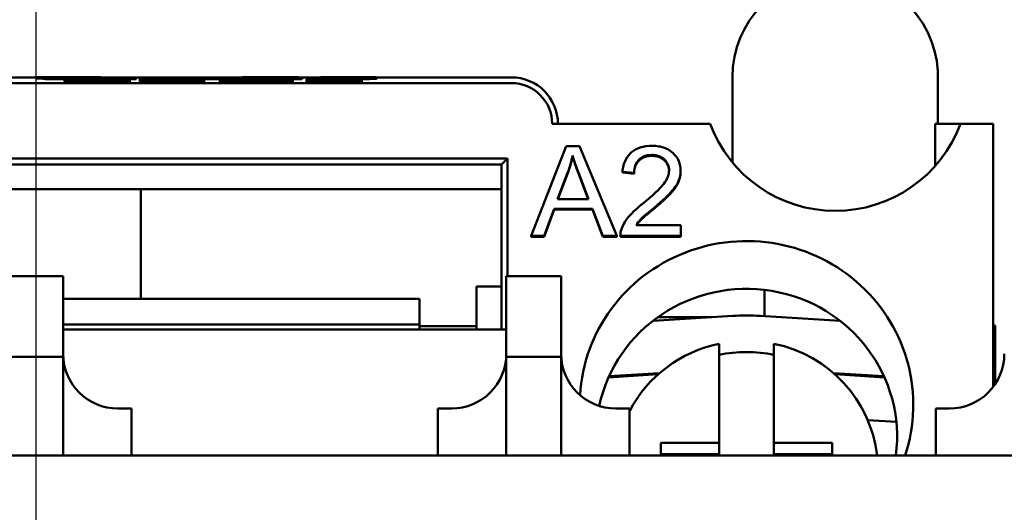
# Model space of a CAD drawing. Units: millimetres. Extents: x 13 to 546, y 6 to 425.
# Drawn here: x 128 to 149, y 233 to 244 of the extents above; entities that cross this region are included whole.
import ezdxf

# ---------------------------------------------------------------- set-up
doc = ezdxf.new("R2010")
doc.units = ezdxf.units.MM
doc.layers.add('Centerline {c3}', color=1, linetype='Continuous', lineweight=25, true_color=0xff0000)
doc.layers.add('Dimension {c3}', color=7, linetype='Continuous', lineweight=25)
doc.layers.add('Visible {c3}', color=7, linetype='Continuous', lineweight=50)
doc.styles.add('Dim Text {c3}', font='tahoma.ttf')
doc.dimstyles.new('mm[in] {c3 - mm[in]}', dxfattribs={"dimtxt": 3.175, "dimasz": 2.5, "dimexe": 3.175, "dimexo": 1.6002, "dimgap": 0.8, "dimtad": 0, "dimtoh": 1, "dimrnd": 1e-08, "dimzin": 4, "dimdsep": 46, "dimtxsty": 'Dim Text {c3}', "dimcen": 0.09, "dimdle": 10, "dimclrd": 176, "dimclre": 176, "dimclrt": 176, "dimadec": 1, "dimazin": 1, "dimtfac": 1, "dimtofl": 0, "dimtmove": 0, "dimatfit": 3, "dimfxl": 1, "dimtolj": 1, "dimtzin": 4, "dimlwd": -1, "dimlwe": -1, "dimarcsym": 0})

# ---------------------------------------------------------------- blocks, each defined once
blk = doc.blocks.new('*D19')
at = {"layer": 'Defpoints', "color": 0, "transparency": 16777216}
for p in [(159.359, 259.087), (96.359, 242.091), (159.359, 242.091)]:
    blk.add_point(p, dxfattribs=at)
at = {"layer": 'Dimension {c3}', "color": 176, "true_color": 0x000080, "transparency": 16777216}
for p, q in [((96.359, 243.691), (96.359, 262.262)), ((159.359, 243.691), (159.359, 262.262)), ((98.859, 259.087), (114.115, 259.087)), ((156.859, 259.087), (141.604, 259.087))]:
    blk.add_line(p, q, dxfattribs=at)
for points in [[(98.859, 259.504), (98.859, 258.671), (96.359, 259.087)], [(156.859, 259.504), (156.859, 258.671), (159.359, 259.087)]]:
    blk.add_solid(points, dxfattribs=at)
at = {"layer": 'Dimension {c3}', "color": 176, "true_color": 0x000080, "transparency": 16777216, "insert": (127.859, 261.164), "char_height": 3.175, "attachment_point": 2, "style": 'Dim Text {c3}'}
blk.add_mtext('\\A1;63.00 [2.480]', dxfattribs=at)

msp = doc.modelspace()

# ---------------------------------------------------------------- linework, layer by layer
at = {"layer": 'Centerline {c3}', "linetype": 'Continuous'}
msp.add_line((127.859, 374.569), (127.859, 39.701), dxfattribs=at)
at = {"layer": 'Visible {c3}'}
for p, q in [((127.876, 242.912), (125.842, 242.912)), ((127.876, 242.888), (127.876, 242.913)), ((128.081, 242.903), (128.067, 242.903)), ((128.067, 242.903), (128.067, 242.9)), ((128.067, 242.875), (128.067, 242.9)), ((128.115, 242.903), (128.115, 242.908)), ((129.848, 242.888), (128.641, 242.888)), ((128.641, 242.888), (128.641, 242.878)), ((128.85, 242.91), (128.85, 242.917)), ((128.925, 242.881), (128.925, 242.886)), ((128.925, 242.886), (129.848, 242.886)), ((132.383, 242.912), (129.301, 242.912)), ((129.303, 242.888), (129.303, 242.911)), ((130.06, 242.904), (129.707, 242.904)), ((129.707, 242.904), (129.707, 242.9)), ((129.707, 242.888), (129.707, 242.9)), ((129.707, 242.9), (130.06, 242.9)), ((129.848, 242.886), (129.848, 242.888)), ((129.848, 242.876), (129.848, 242.886)), ((130.06, 242.9), (130.06, 242.904)), ((130.06, 242.875), (130.06, 242.9)), ((130.624, 242.904), (130.624, 242.9)), ((130.977, 242.904), (130.624, 242.904)), ((130.624, 242.9), (130.977, 242.9)), ((130.624, 242.888), (130.624, 242.9)), ((130.977, 242.9), (130.977, 242.904)), ((130.977, 242.888), (130.977, 242.9)), ((131.54, 242.904), (131.54, 242.9)), ((131.893, 242.904), (131.54, 242.904)), ((131.54, 242.9), (131.893, 242.9)), ((131.54, 242.88), (131.54, 242.9)), ((132.184, 242.888), (131.891, 242.888)), ((131.891, 242.888), (131.891, 242.869)), ((131.893, 242.9), (131.893, 242.904)), ((131.893, 242.888), (131.893, 242.9)), ((132.184, 242.88), (132.184, 242.888)), ((132.337, 242.903), (132.337, 242.9)), ((132.337, 242.9), (133.694, 242.9)), ((132.337, 242.88), (132.337, 242.9)), ((132.383, 242.919), (132.383, 242.916)), ((132.383, 242.916), (132.399, 242.916)), ((132.383, 242.903), (132.383, 242.916)), ((132.399, 242.904), (132.399, 242.916)), ((132.613, 242.905), (132.613, 242.917)), ((133.694, 242.903), (132.613, 242.903)), ((133.194, 242.903), (133.194, 242.908)), ((133.489, 242.888), (133.196, 242.888)), ((133.196, 242.888), (133.196, 242.88)), ((133.489, 242.903), (133.489, 242.911)), ((133.489, 242.869), (133.489, 242.888)), ((133.603, 242.903), (133.603, 242.915)), ((134.102, 242.912), (133.603, 242.912)), ((133.694, 242.9), (133.694, 242.903)), ((133.694, 242.875), (133.694, 242.9)), ((134.981, 242.883), (133.82, 242.883)), ((133.82, 242.883), (133.82, 242.881)), ((134.032, 242.904), (134.011, 242.904)), ((134.011, 242.904), (134.011, 242.901)), ((134.011, 242.883), (134.011, 242.901)), ((135.309, 242.92), (134.102, 242.92)), ((134.102, 242.92), (134.102, 242.91)), ((134.102, 242.903), (134.102, 242.91)), ((134.385, 242.912), (134.385, 242.917)), ((134.385, 242.917), (135.309, 242.917)), ((134.897, 242.903), (134.897, 242.909)), ((134.981, 242.881), (134.981, 242.883)), ((135.309, 242.917), (135.309, 242.92)), ((135.309, 242.908), (135.309, 242.917)), ((138.273, 242.912), (135.309, 242.912)), ((135.321, 242.881), (135.321, 242.906)), ((143.111, 241.048), (143.109, 242.914)), ((147.605, 243.049), (147.606, 241.896)), ((117.445, 242.786), (138.273, 242.786)), ((128.491, 242.82), (128.491, 242.846)), ((128.572, 242.872), (128.55, 242.872)), ((128.55, 242.872), (128.55, 242.869)), ((128.55, 242.85), (128.55, 242.869)), ((128.641, 242.872), (128.641, 242.878)), ((128.734, 242.813), (128.734, 242.838)), ((128.794, 242.844), (128.794, 242.846)), ((129.436, 242.872), (129.436, 242.878)), ((129.468, 242.84), (129.468, 242.847)), ((129.714, 242.854), (129.727, 242.854)), ((129.714, 242.848), (129.714, 242.854)), ((129.727, 242.854), (129.727, 242.856)), ((129.727, 242.848), (129.727, 242.854)), ((130.06, 242.875), (129.861, 242.875)), ((129.861, 242.849), (129.861, 242.875)), ((129.918, 242.818), (129.918, 242.843)), ((130.141, 242.853), (130.141, 242.878)), ((130.141, 242.821), (130.141, 242.847)), ((131.547, 242.853), (131.547, 242.878)), ((131.891, 242.875), (131.547, 242.875)), ((131.547, 242.821), (131.547, 242.847)), ((131.891, 242.869), (132.184, 242.869)), ((131.891, 242.856), (131.891, 242.869)), ((132.184, 242.856), (131.891, 242.856)), ((131.891, 242.856), (131.891, 242.837)), ((131.891, 242.812), (131.891, 242.837)), ((131.891, 242.837), (132.184, 242.837)), ((132.184, 242.812), (131.891, 242.812)), ((133.196, 242.88), (132.184, 242.88)), ((132.184, 242.869), (132.184, 242.878)), ((132.184, 242.878), (133.196, 242.878)), ((132.184, 242.856), (132.184, 242.869)), ((132.184, 242.849), (132.184, 242.856)), ((133.196, 242.853), (132.184, 242.853)), ((133.196, 242.849), (132.184, 242.849)), ((132.184, 242.837), (132.184, 242.846)), ((132.184, 242.846), (133.196, 242.846)), ((132.184, 242.812), (132.184, 242.837)), ((133.196, 242.821), (132.184, 242.821)), ((133.196, 242.878), (133.196, 242.869)), ((133.196, 242.869), (133.489, 242.869)), ((133.196, 242.856), (133.196, 242.869)), ((133.489, 242.856), (133.196, 242.856)), ((133.196, 242.856), (133.196, 242.849)), ((133.196, 242.846), (133.196, 242.837)), ((133.196, 242.812), (133.196, 242.837)), ((133.196, 242.837), (133.489, 242.837)), ((133.489, 242.812), (133.196, 242.812)), ((133.694, 242.875), (133.489, 242.875)), ((133.489, 242.856), (133.489, 242.869)), ((133.489, 242.837), (133.489, 242.856)), ((133.489, 242.812), (133.489, 242.837)), ((134.647, 242.881), (133.785, 242.871)), ((133.785, 242.871), (133.785, 242.869)), ((133.785, 242.869), (134.997, 242.869)), ((133.785, 242.843), (133.785, 242.869)), ((134.647, 242.85), (133.785, 242.839)), ((133.82, 242.843), (133.785, 242.843)), ((133.785, 242.839), (133.785, 242.837)), ((133.785, 242.812), (133.785, 242.837)), ((133.785, 242.837), (134.997, 242.837)), ((134.997, 242.812), (133.785, 242.812)), ((133.82, 242.881), (134.647, 242.881)), ((133.82, 242.871), (133.82, 242.881)), ((134.981, 242.852), (133.82, 242.852)), ((133.82, 242.852), (133.82, 242.85)), ((133.82, 242.839), (133.82, 242.85)), ((133.82, 242.85), (134.647, 242.85)), ((134.114, 242.871), (134.981, 242.881)), ((134.997, 242.871), (134.114, 242.871)), ((134.114, 242.839), (134.981, 242.85)), ((134.997, 242.839), (134.114, 242.839)), ((134.981, 242.871), (134.981, 242.881)), ((134.981, 242.85), (134.981, 242.852)), ((134.981, 242.839), (134.981, 242.85)), ((134.997, 242.843), (134.981, 242.843)), ((134.997, 242.869), (134.997, 242.871)), ((134.997, 242.843), (134.997, 242.869)), ((134.997, 242.837), (134.997, 242.839)), ((134.997, 242.812), (134.997, 242.837)), ((139.162, 241.896), (142.621, 241.896)), ((147.544, 241.896), (148.098, 241.896)), ((147.544, 241.896), (147.544, 240.973)), ((148.098, 241.896), (148.814, 241.896)), ((148.814, 241.896), (148.814, 236.139)), ((139.473, 241.406), (138.705, 239.445)), ((139.76, 241.406), (139.473, 241.406)), ((140.577, 239.445), (139.76, 241.406)), ((139.61, 241.18), (139.61, 241.2)), ((138.183, 241.136), (117.536, 241.136)), ((138.054, 241.007), (117.665, 241.007)), ((138.183, 241.136), (138.054, 241.007)), ((138.054, 241.007), (138.054, 237.396)), ((138.187, 238.566), (138.183, 241.136)), ((139.281, 240.249), (139.502, 240.825)), ((139.502, 240.805), (139.289, 240.249)), ((139.751, 240.793), (139.961, 240.249)), ((139.954, 240.249), (139.751, 240.774)), ((140.702, 240.828), (140.702, 240.847)), ((140.702, 240.847), (140.955, 240.822)), ((140.955, 240.802), (140.702, 240.828)), ((140.955, 240.802), (140.955, 240.822)), ((141.975, 240.85), (141.975, 240.87)), ((125.559, 240.466), (130.159, 240.466)), ((130.159, 240.366), (130.159, 240.466)), ((138.054, 240.466), (130.159, 240.466)), ((130.159, 240.366), (130.159, 238.066)), ((139.961, 240.249), (139.281, 240.249)), ((138.985, 239.445), (139.205, 240.038)), ((139.205, 240.019), (138.985, 239.425)), ((139.205, 240.038), (140.043, 240.038)), ((139.205, 240.019), (139.205, 240.038)), ((140.043, 240.019), (139.205, 240.019)), ((140.043, 240.038), (140.275, 239.445)), ((140.043, 240.019), (140.043, 240.038)), ((140.275, 239.425), (140.043, 240.019)), ((141.978, 239.677), (140.998, 239.677)), ((141.978, 239.445), (141.978, 239.677)), ((138.705, 239.445), (138.985, 239.445)), ((138.705, 239.425), (138.705, 239.445)), ((138.985, 239.425), (138.985, 239.445)), ((140.275, 239.445), (140.577, 239.445)), ((140.275, 239.425), (140.275, 239.445)), ((140.577, 239.425), (140.577, 239.445)), ((140.656, 239.44), (140.656, 239.46)), ((140.656, 239.445), (141.978, 239.445)), ((140.656, 239.425), (140.656, 239.445)), ((141.978, 239.425), (141.978, 239.445)), ((138.985, 239.425), (138.705, 239.425)), ((140.577, 239.425), (140.275, 239.425)), ((141.978, 239.425), (140.656, 239.425)), ((127.259, 238.566), (128.459, 238.566)), ((128.459, 236.798), (128.459, 238.566)), ((138.159, 236.798), (138.159, 238.566)), ((138.159, 238.566), (139.359, 238.566)), ((139.359, 236.798), (139.359, 238.566)), ((137.509, 238.34), (138.054, 238.34)), ((137.509, 238.34), (137.509, 237.396)), ((143.809, 237.689), (143.809, 238.263)), ((128.459, 238.066), (136.259, 238.066)), ((136.259, 238.066), (136.259, 237.509)), ((128.459, 237.509), (136.259, 237.509)), ((136.259, 237.509), (136.259, 237.396)), ((143.116, 237.694), (141.37, 237.586)), ((141.476, 237.666), (142.655, 237.666)), ((145.464, 237.586), (143.718, 237.694)), ((128.459, 237.396), (138.159, 237.396)), ((136.259, 237.466), (137.509, 237.466)), ((148.814, 237.483), (148.859, 237.483)), ((148.859, 237.483), (148.859, 236.203)), ((142.817, 234.918), (142.817, 237.086)), ((144.017, 237.086), (144.017, 234.918)), ((128.459, 236.798), (127.259, 236.798)), ((128.459, 236.798), (128.459, 234.641)), ((138.159, 234.641), (138.159, 236.798)), ((139.359, 236.798), (138.159, 236.798)), ((139.359, 236.798), (139.359, 234.641)), ((140.398, 236.35), (141.484, 236.417)), ((140.41, 236.375), (141.515, 236.443)), ((145.319, 236.443), (146.424, 236.375)), ((146.436, 236.35), (145.349, 236.417)), ((129.659, 235.666), (129.959, 235.666)), ((129.959, 235.666), (129.959, 234.641)), ((136.959, 235.666), (136.659, 235.666)), ((136.659, 235.666), (136.659, 234.641)), ((140.559, 235.666), (140.859, 235.666)), ((140.859, 235.666), (140.859, 234.641)), ((147.859, 235.666), (147.559, 235.666)), ((147.559, 235.666), (147.559, 234.641)), ((146.695, 235.378), (146.07, 235.416)), ((141.542, 234.918), (142.817, 234.918)), ((141.542, 234.641), (141.542, 234.918)), ((142.817, 234.918), (142.817, 234.673)), ((144.017, 234.918), (145.292, 234.918)), ((144.017, 234.918), (144.017, 234.673)), ((145.292, 234.918), (145.292, 234.641)), ((150.109, 234.641), (105.609, 234.641)), ((142.817, 234.673), (141.542, 234.673)), ((145.292, 234.673), (144.017, 234.673))]:
    msp.add_line(p, q, dxfattribs=at)
for centre, radius, start, end in [((146.859, 243.566), 3.5, 8.2132, 90), ((145.359, 242.916), 2.25, 3.3793, 180.0464), ((138.273, 241.896), 1.016, 0, 90), ((145.36, 242.912), 2.921, 200.3544, 339.6456), ((129.659, 236.866), 1.2, 180, 270), ((136.959, 236.866), 1.2, 270, 0), ((140.559, 236.866), 1.2, 180, 270), ((147.859, 236.866), 1.2, 270, 0)]:
    msp.add_arc(centre, radius, start, end, dxfattribs=at)
for centre, major_axis, ratio, start_param, end_param in [((138.273, 241.898), (0, 0.889), 0.999998, 4.710644, 6.283185), ((143.417, 235.752), (-3.65, 0), 0.980581, 2.825968, 6.225161), ((143.417, 235.055), (-3.295, 0), 0.980581, 3.013231, 6.074737), ((143.417, 237.507), (-1, 0), 0.196116, 4.406956, 5.017822), ((143.417, 234.329), (2.875, 0), 0.980581, 1.781037, 2.667189), ((143.417, 234.329), (2.875, 0), 0.980581, 0.110756, 1.360555), ((143.417, 234.084), (2.875, 0), 0.980581, 1.360555, 1.781037)]:
    msp.add_ellipse(centre, major_axis=major_axis, ratio=ratio, start_param=start_param, end_param=end_param, dxfattribs=at)
for points, degree, knots in [([(128.083, 242.918), (128.016, 242.917), (127.967, 242.917), (127.91, 242.916), (127.876, 242.915), (127.876, 242.913)], 3, [-0.1227684, -0.1227684, -0.1227684, -0.1227684, -0.04604, -0.04604, 0, 0, 0, 0]), ([(127.876, 242.913), (127.876, 242.913), (127.883, 242.912), (127.909, 242.911), (127.928, 242.91), (128.004, 242.909), (128.054, 242.909), (128.115, 242.908)], 3, [-0.08021001, -0.08021001, -0.08021001, -0.08021001, -0.04595562, -0.04595562, -0.02328497, -0.02328497, 0, 0, 0, 0]), ([(128.067, 242.883), (127.984, 242.884), (127.876, 242.886), (127.876, 242.888)], 2, [0.215839, 0.215839, 0.215839, 1, 2, 2, 2]), ([(128.067, 242.9), (128.107, 242.9), (128.149, 242.9), (128.203, 242.9), (128.255, 242.9), (128.317, 242.9)], 3, [-0.08079839, -0.08079839, -0.08079839, -0.08079839, -0.01849579, -0.01849579, 0, 0, 0, 0]), ([(128.356, 242.902), (128.277, 242.902), (128.21, 242.902), (128.132, 242.902), (128.103, 242.903), (128.081, 242.903)], 3, [-0.02090673, -0.02090673, -0.02090673, -0.02090673, -0.00741232, -0.00741232, 0, 0, 0, 0]), ([(128.575, 242.92), (128.523, 242.92), (128.472, 242.92), (128.361, 242.92), (128.309, 242.919), (128.2, 242.919), (128.137, 242.919), (128.083, 242.918)], 3, [-0.04672756, -0.04672756, -0.04672756, -0.04672756, -0.03625152, -0.03625152, -0.02362982, -0.02362982, 0, 0, 0, 0]), ([(128.115, 242.908), (128.176, 242.908), (128.244, 242.908), (128.347, 242.907), (128.421, 242.907), (128.54, 242.907)], 3, [-0.1239159, -0.1239159, -0.1239159, -0.1239159, -0.0355644, -0.0355644, 0, 0, 0, 0]), ([(128.176, 242.913), (128.176, 242.914), (128.179, 242.914), (128.196, 242.915), (128.208, 242.915), (128.251, 242.916), (128.282, 242.917), (128.342, 242.917), (128.379, 242.917), (128.469, 242.918), (128.521, 242.918), (128.573, 242.918)], 3, [-0.05825102, -0.05825102, -0.05825102, -0.05825102, -0.04896728, -0.04896728, -0.04095815, -0.04095815, -0.02926346, -0.02926346, -0.01576629, -0.01576629, 0, 0, 0, 0]), ([(128.326, 242.91), (128.3, 242.91), (128.277, 242.91), (128.233, 242.911), (128.22, 242.911), (128.185, 242.912), (128.176, 242.913), (128.176, 242.913)], 3, [-0.03766888, -0.03766888, -0.03766888, -0.03766888, -0.03175931, -0.03175931, -0.02434939, -0.02434939, 0, 0, 0, 0]), ([(128.317, 242.9), (128.408, 242.9), (128.5, 242.9), (128.667, 242.9), (128.738, 242.901), (128.907, 242.902), (128.991, 242.902), (129.06, 242.903)], 3, [-0.0865347, -0.0865347, -0.0865347, -0.0865347, -0.05924945, -0.05924945, -0.03499619, -0.03499619, 0, 0, 0, 0]), ([(128.606, 242.909), (128.534, 242.909), (128.472, 242.909), (128.392, 242.91), (128.357, 242.91), (128.326, 242.91)], 3, [-0.02502898, -0.02502898, -0.02502898, -0.02502898, -0.01216727, -0.01216727, 0, 0, 0, 0]), ([(128.998, 242.909), (128.989, 242.907), (128.964, 242.906), (128.865, 242.904), (128.816, 242.904), (128.731, 242.903), (128.673, 242.903), (128.528, 242.902), (128.442, 242.902), (128.356, 242.902)], 3, [-0.08135186, -0.08135186, -0.08135186, -0.08135186, -0.06185355, -0.06185355, -0.047062, -0.047062, -0.02581182, -0.02581182, 0, 0, 0, 0]), ([(128.54, 242.907), (128.619, 242.907), (128.698, 242.907), (128.826, 242.908), (128.9, 242.908), (128.998, 242.909)], 3, [-0.08549757, -0.08549757, -0.08549757, -0.08549757, -0.03537605, -0.03537605, 0, 0, 0, 0]), ([(128.573, 242.918), (128.602, 242.918), (128.631, 242.918), (128.68, 242.918), (128.708, 242.918), (128.78, 242.917), (128.818, 242.917), (128.85, 242.917)], 3, [-0.03644711, -0.03644711, -0.03644711, -0.03644711, -0.02387103, -0.02387103, -0.01440171, -0.01440171, 0, 0, 0, 0]), ([(129.064, 242.918), (129.034, 242.918), (129.001, 242.919), (128.929, 242.919), (128.89, 242.919), (128.795, 242.92), (128.706, 242.92), (128.575, 242.92)], 3, [-0.09760544, -0.09760544, -0.09760544, -0.09760544, -0.0684516, -0.0684516, -0.03922497, -0.03922497, 0, 0, 0, 0]), ([(129, 242.91), (128.929, 242.91), (128.857, 242.91), (128.743, 242.909), (128.674, 242.909), (128.606, 242.909)], 3, [-0.03584551, -0.03584551, -0.03584551, -0.03584551, -0.02059632, -0.02059632, 0, 0, 0, 0]), ([(128.85, 242.917), (128.876, 242.916), (128.897, 242.916), (128.943, 242.915), (128.958, 242.915), (128.995, 242.914), (129.005, 242.913), (129.005, 242.912)], 3, [-0.04977871, -0.04977871, -0.04977871, -0.04977871, -0.04526878, -0.04526878, -0.03813327, -0.03813327, 0, 0, 0, 0]), ([(129.005, 242.912), (129.005, 242.911), (129.004, 242.911), (129.002, 242.911), (129.001, 242.911), (129, 242.91)], 3, [-0.01099312, -0.01099312, -0.01099312, -0.01099312, -0.00533365, -0.00533365, 0, 0, 0, 0]), ([(129.06, 242.903), (129.148, 242.904), (129.205, 242.905), (129.269, 242.908), (129.303, 242.909), (129.303, 242.911)], 3, [-0.1638478, -0.1638478, -0.1638478, -0.1638478, -0.0707908, -0.0707908, 0, 0, 0, 0]), ([(129.303, 242.911), (129.303, 242.912), (129.296, 242.913), (129.268, 242.915), (129.248, 242.915), (129.168, 242.917), (129.123, 242.918), (129.064, 242.918)], 3, [-0.1302823, -0.1302823, -0.1302823, -0.1302823, -0.0604277, -0.0604277, -0.0259402, -0.0259402, 0, 0, 0, 0]), ([(130.845, 242.888), (130.788, 242.888), (130.731, 242.888), (130.625, 242.888), (130.576, 242.888), (130.465, 242.887), (130.41, 242.887), (130.31, 242.886), (130.264, 242.885), (130.161, 242.883), (130.141, 242.88), (130.141, 242.878)], 3, [-0.1986813, -0.1986813, -0.1986813, -0.1986813, -0.1715788, -0.1715788, -0.1468219, -0.1468219, -0.1119608, -0.1119608, -0.0719784, -0.0719784, 0, 0, 0, 0]), ([(130.44, 242.878), (130.44, 242.88), (130.452, 242.881), (130.466, 242.883), (130.483, 242.883), (130.517, 242.884)], 3, [-0.04203862, -0.04203862, -0.04203862, -0.04203862, -0.02743257, -0.02743257, 0, 0, 0, 0]), ([(130.517, 242.884), (130.528, 242.884), (130.542, 242.885), (130.573, 242.885), (130.59, 242.885), (130.643, 242.886), (130.676, 242.886), (130.748, 242.886), (130.797, 242.886), (130.845, 242.886)], 3, [-0.03419002, -0.03419002, -0.03419002, -0.03419002, -0.02842866, -0.02842866, -0.02324239, -0.02324239, -0.01444488, -0.01444488, 0, 0, 0, 0]), ([(131.547, 242.878), (131.547, 242.88), (131.538, 242.881), (131.494, 242.883), (131.462, 242.884), (131.371, 242.886), (131.326, 242.886), (131.231, 242.887), (131.172, 242.888), (131.023, 242.888), (130.934, 242.888), (130.845, 242.888)], 3, [-0.1205701, -0.1205701, -0.1205701, -0.1205701, -0.0904476, -0.0904476, -0.0669602, -0.0669602, -0.0482267, -0.0482267, -0.0267314, -0.0267314, 0, 0, 0, 0]), ([(130.845, 242.886), (130.872, 242.886), (130.899, 242.886), (130.949, 242.886), (130.973, 242.886), (131.016, 242.886), (131.05, 242.886), (131.121, 242.885), (131.148, 242.885), (131.167, 242.884)], 3, [-0.06637323, -0.06637323, -0.06637323, -0.06637323, -0.04796344, -0.04796344, -0.03136304, -0.03136304, -0.01589601, -0.01589601, 0, 0, 0, 0]), ([(131.167, 242.884), (131.21, 242.883), (131.224, 242.882), (131.243, 242.881), (131.248, 242.879), (131.248, 242.878)], 3, [-0.05482218, -0.05482218, -0.05482218, -0.05482218, -0.03824375, -0.03824375, 0, 0, 0, 0]), ([(132.868, 242.908), (132.786, 242.907), (132.701, 242.906), (132.56, 242.905), (132.467, 242.904), (132.337, 242.903)], 3, [-0.1417946, -0.1417946, -0.1417946, -0.1417946, -0.0536391, -0.0536391, 0, 0, 0, 0]), ([(132.947, 242.92), (132.842, 242.92), (132.738, 242.92), (132.594, 242.919), (132.473, 242.919), (132.383, 242.919)], 3, [-0.09988592, -0.09988592, -0.09988592, -0.09988592, -0.0298584, -0.0298584, 0, 0, 0, 0]), ([(132.399, 242.916), (132.428, 242.916), (132.463, 242.916), (132.508, 242.917), (132.552, 242.917), (132.613, 242.917)], 3, [-0.05797803, -0.05797803, -0.05797803, -0.05797803, -0.01992742, -0.01992742, 0, 0, 0, 0]), ([(132.613, 242.917), (132.663, 242.917), (132.714, 242.917), (132.792, 242.918), (132.851, 242.918), (132.925, 242.918)], 3, [-0.06821288, -0.06821288, -0.06821288, -0.06821288, -0.02242022, -0.02242022, 0, 0, 0, 0]), ([(132.613, 242.903), (132.697, 242.903), (132.803, 242.904), (132.961, 242.905), (133.057, 242.906), (133.194, 242.908)], 3, [-0.1267125, -0.1267125, -0.1267125, -0.1267125, -0.0609162, -0.0609162, 0, 0, 0, 0]), ([(133.303, 242.915), (133.303, 242.914), (133.296, 242.913), (133.264, 242.912), (133.241, 242.912), (133.137, 242.91), (132.998, 242.909), (132.868, 242.908)], 3, [-0.1032043, -0.1032043, -0.1032043, -0.1032043, -0.0809146, -0.0809146, -0.0578362, -0.0578362, 0, 0, 0, 0]), ([(132.925, 242.918), (132.996, 242.918), (133.045, 242.918), (133.122, 242.917), (133.16, 242.917), (133.194, 242.917)], 3, [-0.02411035, -0.02411035, -0.02411035, -0.02411035, -0.01353397, -0.01353397, 0, 0, 0, 0]), ([(133.603, 242.915), (133.603, 242.915), (133.599, 242.915), (133.582, 242.916), (133.57, 242.917), (133.525, 242.918), (133.486, 242.918), (133.395, 242.919), (133.336, 242.919), (133.154, 242.92), (133.049, 242.92), (132.947, 242.92)], 3, [-0.138576, -0.138576, -0.138576, -0.138576, -0.1151978, -0.1151978, -0.0936528, -0.0936528, -0.0586391, -0.0586391, -0.0308342, -0.0308342, 0, 0, 0, 0]), ([(133.194, 242.917), (133.212, 242.917), (133.227, 242.917), (133.254, 242.916), (133.266, 242.916), (133.286, 242.916), (133.303, 242.915), (133.303, 242.915)], 3, [-0.06445114, -0.06445114, -0.06445114, -0.06445114, -0.04517243, -0.04517243, -0.02496298, -0.02496298, 0, 0, 0, 0]), ([(133.194, 242.908), (133.251, 242.908), (133.305, 242.909), (133.38, 242.909), (133.437, 242.91), (133.489, 242.911)], 3, [-0.1068054, -0.1068054, -0.1068054, -0.1068054, -0.0321453, -0.0321453, 0, 0, 0, 0]), ([(133.489, 242.911), (133.525, 242.911), (133.553, 242.912), (133.583, 242.913), (133.603, 242.914), (133.603, 242.915)], 3, [-0.1041569, -0.1041569, -0.1041569, -0.1041569, -0.0364124, -0.0364124, 0, 0, 0, 0]), ([(134.011, 242.901), (134.094, 242.901), (134.186, 242.9), (134.334, 242.9), (134.443, 242.9), (134.587, 242.9)], 3, [-0.1111142, -0.1111142, -0.1111142, -0.1111142, -0.0430594, -0.0430594, 0, 0, 0, 0]), ([(134.27, 242.903), (134.222, 242.903), (134.175, 242.903), (134.112, 242.903), (134.066, 242.904), (134.032, 242.904)], 3, [-0.04437782, -0.04437782, -0.04437782, -0.04437782, -0.0124197, -0.0124197, 0, 0, 0, 0]), ([(134.102, 242.91), (134.162, 242.91), (134.236, 242.91), (134.327, 242.91), (134.417, 242.91), (134.537, 242.91)], 3, [-0.1032315, -0.1032315, -0.1032315, -0.1032315, -0.0359958, -0.0359958, 0, 0, 0, 0]), ([(134.592, 242.902), (134.538, 242.902), (134.482, 242.902), (134.375, 242.902), (134.322, 242.903), (134.27, 242.903)], 3, [-0.03294062, -0.03294062, -0.03294062, -0.03294062, -0.01664098, -0.01664098, 0, 0, 0, 0]), ([(134.585, 242.912), (134.554, 242.912), (134.522, 242.912), (134.476, 242.912), (134.438, 242.912), (134.385, 242.912)], 3, [-0.04831859, -0.04831859, -0.04831859, -0.04831859, -0.01578212, -0.01578212, 0, 0, 0, 0]), ([(134.537, 242.91), (134.627, 242.91), (134.718, 242.91), (134.829, 242.91), (134.865, 242.909), (134.897, 242.909)], 3, [-0.03553986, -0.03553986, -0.03553986, -0.03553986, -0.01275941, -0.01275941, 0, 0, 0, 0]), ([(135.095, 242.911), (135.061, 242.911), (135.024, 242.911), (134.949, 242.912), (134.911, 242.912), (134.833, 242.912), (134.747, 242.912), (134.585, 242.912)], 3, [-0.1514623, -0.1514623, -0.1514623, -0.1514623, -0.0985037, -0.0985037, -0.0484906, -0.0484906, 0, 0, 0, 0]), ([(134.587, 242.9), (134.649, 242.9), (134.711, 242.9), (134.811, 242.9), (134.868, 242.9), (135.007, 242.901), (135.072, 242.901), (135.127, 242.902)], 3, [-0.07960196, -0.07960196, -0.07960196, -0.07960196, -0.04621125, -0.04621125, -0.02421687, -0.02421687, 0, 0, 0, 0]), ([(134.91, 242.903), (134.89, 242.903), (134.868, 242.903), (134.819, 242.903), (134.793, 242.903), (134.736, 242.902), (134.676, 242.902), (134.592, 242.902)], 3, [-0.07295124, -0.07295124, -0.07295124, -0.07295124, -0.04886132, -0.04886132, -0.02509478, -0.02509478, 0, 0, 0, 0]), ([(134.897, 242.909), (134.918, 242.909), (134.936, 242.909), (134.973, 242.908), (134.985, 242.908), (135.014, 242.908), (135.022, 242.907), (135.022, 242.906)], 3, [-0.02991338, -0.02991338, -0.02991338, -0.02991338, -0.02575382, -0.02575382, -0.0201627, -0.0201627, 0, 0, 0, 0]), ([(135.022, 242.906), (135.022, 242.906), (135.004, 242.905), (134.974, 242.904), (134.947, 242.904), (134.91, 242.903)], 3, [-0.02883008, -0.02883008, -0.02883008, -0.02883008, -0.017372, -0.017372, 0, 0, 0, 0]), ([(135.321, 242.906), (135.321, 242.907), (135.316, 242.908), (135.29, 242.909), (135.272, 242.909), (135.202, 242.91), (135.154, 242.911), (135.095, 242.911)], 3, [-0.06932283, -0.06932283, -0.06932283, -0.06932283, -0.04184038, -0.04184038, -0.02205386, -0.02205386, 0, 0, 0, 0]), ([(135.127, 242.902), (135.191, 242.902), (135.238, 242.903), (135.293, 242.904), (135.321, 242.905), (135.321, 242.906)], 3, [-0.1031056, -0.1031056, -0.1031056, -0.1031056, -0.0413792, -0.0413792, 0, 0, 0, 0]), ([(128.732, 242.854), (128.645, 242.853), (128.587, 242.851), (128.521, 242.849), (128.491, 242.848), (128.491, 242.846)], 3, [-0.1623566, -0.1623566, -0.1623566, -0.1623566, -0.0715561, -0.0715561, 0, 0, 0, 0]), ([(128.491, 242.846), (128.491, 242.845), (128.499, 242.844), (128.541, 242.841), (128.572, 242.841), (128.633, 242.84), (128.677, 242.839), (128.734, 242.838)], 3, [-0.06240559, -0.06240559, -0.06240559, -0.06240559, -0.04450644, -0.04450644, -0.02482959, -0.02482959, 0, 0, 0, 0]), ([(128.55, 242.869), (128.633, 242.869), (128.726, 242.869), (128.873, 242.868), (128.983, 242.868), (129.126, 242.868)], 3, [-0.1111142, -0.1111142, -0.1111142, -0.1111142, -0.0430594, -0.0430594, 0, 0, 0, 0]), ([(128.809, 242.871), (128.761, 242.871), (128.714, 242.871), (128.651, 242.872), (128.605, 242.872), (128.572, 242.872)], 3, [-0.04437782, -0.04437782, -0.04437782, -0.04437782, -0.0124197, -0.0124197, 0, 0, 0, 0]), ([(128.641, 242.878), (128.701, 242.878), (128.775, 242.878), (128.867, 242.878), (128.956, 242.878), (129.076, 242.878)], 3, [-0.1032315, -0.1032315, -0.1032315, -0.1032315, -0.0359958, -0.0359958, 0, 0, 0, 0]), ([(129.477, 242.857), (129.385, 242.857), (129.292, 242.857), (129.102, 242.856), (129.027, 242.856), (128.875, 242.855), (128.796, 242.854), (128.732, 242.854)], 3, [-0.07179697, -0.07179697, -0.07179697, -0.07179697, -0.0535322, -0.0535322, -0.033148, -0.033148, 0, 0, 0, 0]), ([(128.734, 242.838), (128.764, 242.838), (128.797, 242.838), (128.87, 242.837), (128.908, 242.837), (129.007, 242.837), (129.094, 242.837), (129.219, 242.837)], 3, [-0.08966956, -0.08966956, -0.08966956, -0.08966956, -0.06329075, -0.06329075, -0.0373253, -0.0373253, 0, 0, 0, 0]), ([(128.789, 242.845), (128.789, 242.845), (128.79, 242.846), (128.792, 242.846), (128.793, 242.846), (128.794, 242.846)], 3, [-0.008647262, -0.008647262, -0.008647262, -0.008647262, -0.00624365, -0.00624365, 0, 0, 0, 0]), ([(128.946, 242.84), (128.921, 242.84), (128.901, 242.84), (128.859, 242.841), (128.842, 242.842), (128.8, 242.843), (128.789, 242.844), (128.789, 242.845)], 3, [-0.05527967, -0.05527967, -0.05527967, -0.05527967, -0.04854769, -0.04854769, -0.03868427, -0.03868427, 0, 0, 0, 0]), ([(128.794, 242.848), (128.806, 242.849), (128.831, 242.85), (128.922, 242.852), (128.97, 242.853), (129.069, 242.853), (129.127, 242.854), (129.271, 242.854), (129.354, 242.854), (129.438, 242.854)], 3, [-0.09299857, -0.09299857, -0.09299857, -0.09299857, -0.066864, -0.066864, -0.04667926, -0.04667926, -0.02517078, -0.02517078, 0, 0, 0, 0]), ([(129.253, 242.849), (129.17, 242.849), (129.088, 242.849), (128.972, 242.849), (128.894, 242.849), (128.794, 242.848)], 3, [-0.1107741, -0.1107741, -0.1107741, -0.1107741, -0.0362941, -0.0362941, 0, 0, 0, 0]), ([(128.794, 242.846), (128.877, 242.847), (128.944, 242.847), (129.051, 242.847), (129.118, 242.847), (129.187, 242.847)], 3, [-0.03388624, -0.03388624, -0.03388624, -0.03388624, -0.02054423, -0.02054423, 0, 0, 0, 0]), ([(129.131, 242.871), (129.077, 242.871), (129.021, 242.871), (128.914, 242.871), (128.861, 242.871), (128.809, 242.871)], 3, [-0.03294062, -0.03294062, -0.03294062, -0.03294062, -0.01664098, -0.01664098, 0, 0, 0, 0]), ([(129.124, 242.881), (129.093, 242.881), (129.061, 242.881), (129.015, 242.881), (128.977, 242.881), (128.925, 242.881)], 3, [-0.04831859, -0.04831859, -0.04831859, -0.04831859, -0.01578212, -0.01578212, 0, 0, 0, 0]), ([(129.221, 242.839), (129.192, 242.839), (129.165, 242.839), (129.117, 242.839), (129.088, 242.839), (129.016, 242.839), (128.978, 242.84), (128.946, 242.84)], 3, [-0.03726032, -0.03726032, -0.03726032, -0.03726032, -0.02411478, -0.02411478, -0.01448601, -0.01448601, 0, 0, 0, 0]), ([(129.076, 242.878), (129.166, 242.878), (129.257, 242.878), (129.368, 242.878), (129.404, 242.878), (129.436, 242.878)], 3, [-0.03553986, -0.03553986, -0.03553986, -0.03553986, -0.01275941, -0.01275941, 0, 0, 0, 0]), ([(129.634, 242.879), (129.6, 242.88), (129.564, 242.88), (129.488, 242.88), (129.45, 242.88), (129.372, 242.88), (129.286, 242.881), (129.124, 242.881)], 3, [-0.1514623, -0.1514623, -0.1514623, -0.1514623, -0.0985037, -0.0985037, -0.0484906, -0.0484906, 0, 0, 0, 0]), ([(129.126, 242.868), (129.188, 242.868), (129.25, 242.868), (129.351, 242.869), (129.408, 242.869), (129.546, 242.869), (129.611, 242.87), (129.666, 242.87)], 3, [-0.07960196, -0.07960196, -0.07960196, -0.07960196, -0.04621125, -0.04621125, -0.02421687, -0.02421687, 0, 0, 0, 0]), ([(129.449, 242.872), (129.429, 242.872), (129.407, 242.871), (129.358, 242.871), (129.332, 242.871), (129.275, 242.871), (129.215, 242.871), (129.131, 242.871)], 3, [-0.07295124, -0.07295124, -0.07295124, -0.07295124, -0.04886132, -0.04886132, -0.02509478, -0.02509478, 0, 0, 0, 0]), ([(129.187, 242.847), (129.258, 242.847), (129.32, 242.847), (129.398, 242.847), (129.435, 242.847), (129.468, 242.847)], 3, [-0.0244532, -0.0244532, -0.0244532, -0.0244532, -0.0126737, -0.0126737, 0, 0, 0, 0]), ([(129.219, 242.837), (129.266, 242.837), (129.314, 242.837), (129.405, 242.837), (129.448, 242.837), (129.554, 242.837), (129.633, 242.838), (129.711, 242.839)], 3, [-0.07845831, -0.07845831, -0.07845831, -0.07845831, -0.05557714, -0.05557714, -0.03380501, -0.03380501, 0, 0, 0, 0]), ([(129.618, 242.843), (129.618, 242.842), (129.606, 242.842), (129.554, 242.84), (129.528, 242.84), (129.454, 242.839), (129.416, 242.839), (129.325, 242.839), (129.273, 242.839), (129.221, 242.839)], 3, [-0.08072748, -0.08072748, -0.08072748, -0.08072748, -0.0469716, -0.0469716, -0.02957255, -0.02957255, -0.01583272, -0.01583272, 0, 0, 0, 0]), ([(129.679, 242.848), (129.619, 242.849), (129.55, 242.849), (129.436, 242.849), (129.366, 242.849), (129.253, 242.849)], 3, [-0.09389078, -0.09389078, -0.09389078, -0.09389078, -0.03407324, -0.03407324, 0, 0, 0, 0]), ([(129.436, 242.878), (129.457, 242.877), (129.475, 242.877), (129.512, 242.877), (129.524, 242.877), (129.553, 242.876), (129.561, 242.875), (129.561, 242.875)], 3, [-0.02991338, -0.02991338, -0.02991338, -0.02991338, -0.02575382, -0.02575382, -0.0201627, -0.0201627, 0, 0, 0, 0]), ([(129.438, 242.854), (129.521, 242.854), (129.576, 242.854), (129.64, 242.854), (129.683, 242.854), (129.714, 242.854)], 3, [-0.01677946, -0.01677946, -0.01677946, -0.01677946, -0.0107699, -0.0107699, 0, 0, 0, 0]), ([(129.561, 242.875), (129.561, 242.874), (129.543, 242.873), (129.513, 242.873), (129.486, 242.872), (129.449, 242.872)], 3, [-0.02883008, -0.02883008, -0.02883008, -0.02883008, -0.017372, -0.017372, 0, 0, 0, 0]), ([(129.468, 242.847), (129.494, 242.846), (129.517, 242.846), (129.559, 242.846), (129.573, 242.845), (129.609, 242.845), (129.618, 242.844), (129.618, 242.843)], 3, [-0.03938298, -0.03938298, -0.03938298, -0.03938298, -0.03242036, -0.03242036, -0.02413486, -0.02413486, 0, 0, 0, 0]), ([(129.727, 242.856), (129.691, 242.856), (129.652, 242.857), (129.591, 242.857), (129.545, 242.857), (129.477, 242.857)], 3, [-0.05333591, -0.05333591, -0.05333591, -0.05333591, -0.02042101, -0.02042101, 0, 0, 0, 0]), ([(129.861, 242.875), (129.861, 242.875), (129.855, 242.876), (129.829, 242.877), (129.811, 242.878), (129.741, 242.879), (129.693, 242.879), (129.634, 242.879)], 3, [-0.06932283, -0.06932283, -0.06932283, -0.06932283, -0.04184038, -0.04184038, -0.02205386, -0.02205386, 0, 0, 0, 0]), ([(129.666, 242.87), (129.73, 242.871), (129.777, 242.871), (129.832, 242.873), (129.861, 242.874), (129.861, 242.875)], 3, [-0.1031056, -0.1031056, -0.1031056, -0.1031056, -0.0413792, -0.0413792, 0, 0, 0, 0]), ([(129.918, 242.843), (129.918, 242.844), (129.911, 242.845), (129.873, 242.846), (129.843, 242.847), (129.786, 242.847), (129.738, 242.848), (129.679, 242.848)], 3, [-0.04206037, -0.04206037, -0.04206037, -0.04206037, -0.03326557, -0.03326557, -0.02215857, -0.02215857, 0, 0, 0, 0]), ([(129.711, 242.839), (129.743, 242.839), (129.771, 242.839), (129.822, 242.84), (129.844, 242.84), (129.883, 242.841), (129.918, 242.842), (129.918, 242.843)], 3, [-0.1188658, -0.1188658, -0.1188658, -0.1188658, -0.0835735, -0.0835735, -0.045884, -0.045884, 0, 0, 0, 0]), ([(130.141, 242.878), (130.141, 242.877), (130.149, 242.876), (130.194, 242.873), (130.225, 242.872), (130.313, 242.871), (130.357, 242.87), (130.455, 242.869), (130.514, 242.869), (130.665, 242.868), (130.755, 242.868), (130.845, 242.868)], 3, [-0.1285982, -0.1285982, -0.1285982, -0.1285982, -0.0947303, -0.0947303, -0.0684873, -0.0684873, -0.0485755, -0.0485755, -0.027037, -0.027037, 0, 0, 0, 0]), ([(130.845, 242.857), (130.788, 242.857), (130.731, 242.857), (130.625, 242.856), (130.576, 242.856), (130.465, 242.856), (130.41, 242.855), (130.31, 242.854), (130.264, 242.854), (130.161, 242.851), (130.141, 242.849), (130.141, 242.847)], 3, [-0.1986813, -0.1986813, -0.1986813, -0.1986813, -0.1715788, -0.1715788, -0.1468219, -0.1468219, -0.1119608, -0.1119608, -0.0719784, -0.0719784, 0, 0, 0, 0]), ([(130.141, 242.847), (130.141, 242.845), (130.149, 242.844), (130.194, 242.842), (130.225, 242.841), (130.313, 242.839), (130.357, 242.839), (130.455, 242.838), (130.514, 242.837), (130.665, 242.837), (130.755, 242.837), (130.845, 242.837)], 3, [-0.1285982, -0.1285982, -0.1285982, -0.1285982, -0.0947303, -0.0947303, -0.0684873, -0.0684873, -0.0485755, -0.0485755, -0.027037, -0.027037, 0, 0, 0, 0]), ([(130.515, 242.873), (130.471, 242.874), (130.459, 242.874), (130.443, 242.876), (130.44, 242.877), (130.44, 242.878)], 3, [-0.05138229, -0.05138229, -0.05138229, -0.05138229, -0.03673406, -0.03673406, 0, 0, 0, 0]), ([(130.44, 242.847), (130.44, 242.849), (130.452, 242.85), (130.466, 242.851), (130.483, 242.852), (130.517, 242.853)], 3, [-0.04203862, -0.04203862, -0.04203862, -0.04203862, -0.02743257, -0.02743257, 0, 0, 0, 0]), ([(130.515, 242.841), (130.471, 242.842), (130.459, 242.843), (130.443, 242.844), (130.44, 242.846), (130.44, 242.847)], 3, [-0.05138229, -0.05138229, -0.05138229, -0.05138229, -0.03673406, -0.03673406, 0, 0, 0, 0]), ([(130.845, 242.87), (130.816, 242.87), (130.788, 242.87), (130.735, 242.871), (130.711, 242.871), (130.669, 242.871), (130.634, 242.871), (130.56, 242.872), (130.534, 242.872), (130.515, 242.873)], 3, [-0.07709809, -0.07709809, -0.07709809, -0.07709809, -0.05371957, -0.05371957, -0.03272105, -0.03272105, -0.01621284, -0.01621284, 0, 0, 0, 0]), ([(130.845, 242.839), (130.816, 242.839), (130.788, 242.839), (130.735, 242.839), (130.711, 242.839), (130.669, 242.839), (130.634, 242.839), (130.56, 242.84), (130.534, 242.84), (130.515, 242.841)], 3, [-0.07709809, -0.07709809, -0.07709809, -0.07709809, -0.05371957, -0.05371957, -0.03272105, -0.03272105, -0.01621284, -0.01621284, 0, 0, 0, 0]), ([(130.517, 242.853), (130.528, 242.853), (130.542, 242.853), (130.573, 242.853), (130.59, 242.854), (130.643, 242.854), (130.676, 242.854), (130.748, 242.854), (130.797, 242.855), (130.845, 242.855)], 3, [-0.03419002, -0.03419002, -0.03419002, -0.03419002, -0.02842866, -0.02842866, -0.02324239, -0.02324239, -0.01444488, -0.01444488, 0, 0, 0, 0]), ([(130.845, 242.868), (130.901, 242.868), (130.957, 242.868), (131.061, 242.869), (131.11, 242.869), (131.22, 242.869), (131.275, 242.87), (131.376, 242.871), (131.423, 242.871), (131.526, 242.874), (131.547, 242.876), (131.547, 242.878)], 3, [-0.1973793, -0.1973793, -0.1973793, -0.1973793, -0.1708741, -0.1708741, -0.1466106, -0.1466106, -0.1120213, -0.1120213, -0.0720473, -0.0720473, 0, 0, 0, 0]), ([(131.169, 242.872), (131.158, 242.872), (131.145, 242.872), (131.115, 242.872), (131.098, 242.871), (131.046, 242.871), (131.012, 242.871), (130.94, 242.87), (130.892, 242.87), (130.845, 242.87)], 3, [-0.03464799, -0.03464799, -0.03464799, -0.03464799, -0.0286883, -0.0286883, -0.02331572, -0.02331572, -0.01430256, -0.01430256, 0, 0, 0, 0]), ([(131.547, 242.847), (131.547, 242.848), (131.538, 242.849), (131.494, 242.852), (131.462, 242.853), (131.371, 242.854), (131.326, 242.855), (131.231, 242.856), (131.172, 242.856), (131.023, 242.857), (130.934, 242.857), (130.845, 242.857)], 3, [-0.1205701, -0.1205701, -0.1205701, -0.1205701, -0.0904476, -0.0904476, -0.0669602, -0.0669602, -0.0482267, -0.0482267, -0.0267314, -0.0267314, 0, 0, 0, 0]), ([(130.845, 242.855), (130.872, 242.855), (130.899, 242.855), (130.949, 242.854), (130.973, 242.854), (131.016, 242.854), (131.05, 242.854), (131.121, 242.853), (131.148, 242.853), (131.167, 242.853)], 3, [-0.06637323, -0.06637323, -0.06637323, -0.06637323, -0.04796344, -0.04796344, -0.03136304, -0.03136304, -0.01589601, -0.01589601, 0, 0, 0, 0]), ([(130.845, 242.837), (130.901, 242.837), (130.957, 242.837), (131.061, 242.837), (131.11, 242.837), (131.22, 242.838), (131.275, 242.838), (131.376, 242.839), (131.423, 242.84), (131.526, 242.842), (131.547, 242.845), (131.547, 242.847)], 3, [-0.1973793, -0.1973793, -0.1973793, -0.1973793, -0.1708741, -0.1708741, -0.1466106, -0.1466106, -0.1120213, -0.1120213, -0.0720473, -0.0720473, 0, 0, 0, 0]), ([(131.169, 242.841), (131.158, 242.841), (131.145, 242.84), (131.115, 242.84), (131.098, 242.84), (131.046, 242.839), (131.012, 242.839), (130.94, 242.839), (130.892, 242.839), (130.845, 242.839)], 3, [-0.03464799, -0.03464799, -0.03464799, -0.03464799, -0.0286883, -0.0286883, -0.02331572, -0.02331572, -0.01430256, -0.01430256, 0, 0, 0, 0]), ([(131.167, 242.853), (131.21, 242.852), (131.224, 242.851), (131.243, 242.849), (131.248, 242.848), (131.248, 242.847)], 3, [-0.05482218, -0.05482218, -0.05482218, -0.05482218, -0.03824375, -0.03824375, 0, 0, 0, 0]), ([(131.248, 242.878), (131.248, 242.876), (131.236, 242.875), (131.22, 242.874), (131.203, 242.873), (131.169, 242.872)], 3, [-0.04622403, -0.04622403, -0.04622403, -0.04622403, -0.02740351, -0.02740351, 0, 0, 0, 0]), ([(131.248, 242.847), (131.248, 242.845), (131.236, 242.844), (131.22, 242.842), (131.203, 242.842), (131.169, 242.841)], 3, [-0.04622403, -0.04622403, -0.04622403, -0.04622403, -0.02740351, -0.02740351, 0, 0, 0, 0]), ([(141.351, 241.414), (141.262, 241.414), (141.171, 241.403), (141.019, 241.352), (140.957, 241.319), (140.863, 241.24), (140.814, 241.19), (140.732, 241.031), (140.711, 240.939), (140.702, 240.847)], 3, [-0.1382217, -0.1382217, -0.1382217, -0.1382217, -0.091861, -0.091861, -0.0547228, -0.0547228, -0.0282035, -0.0282035, 0, 0, 0, 0]), ([(141.975, 240.87), (141.975, 240.943), (141.962, 241.014), (141.906, 241.146), (141.865, 241.202), (141.78, 241.284), (141.723, 241.331), (141.544, 241.401), (141.447, 241.414), (141.351, 241.414)], 3, [-0.1455737, -0.1455737, -0.1455737, -0.1455737, -0.1005662, -0.1005662, -0.0577169, -0.0577169, -0.0287814, -0.0287814, 0, 0, 0, 0]), ([(139.502, 240.825), (139.525, 240.886), (139.545, 240.949), (139.582, 241.074), (139.597, 241.137), (139.61, 241.2)], 3, [-0.03981048, -0.03981048, -0.03981048, -0.03981048, -0.01974572, -0.01974572, 0, 0, 0, 0]), ([(139.61, 241.2), (139.628, 241.14), (139.648, 241.078), (139.694, 240.944), (139.723, 240.867), (139.751, 240.793)], 3, [-0.04298131, -0.04298131, -0.04298131, -0.04298131, -0.02409883, -0.02409883, 0, 0, 0, 0]), ([(140.955, 240.822), (140.956, 240.883), (140.965, 240.945), (141.011, 241.054), (141.041, 241.089), (141.097, 241.144), (141.135, 241.169), (141.231, 241.207), (141.288, 241.215), (141.345, 241.215)], 3, [-0.05172555, -0.05172555, -0.05172555, -0.05172555, -0.04102123, -0.04102123, -0.03100053, -0.03100053, -0.01713975, -0.01713975, 0, 0, 0, 0]), ([(141.345, 241.215), (141.375, 241.215), (141.406, 241.212), (141.463, 241.202), (141.49, 241.194), (141.547, 241.17), (141.588, 241.148), (141.657, 241.077), (141.681, 241.043), (141.714, 240.964), (141.722, 240.92), (141.722, 240.876)], 3, [-0.07372023, -0.07372023, -0.07372023, -0.07372023, -0.05819488, -0.05819488, -0.04382147, -0.04382147, -0.02627626, -0.02627626, -0.0137129, -0.0137129, 0, 0, 0, 0]), ([(141.722, 240.866), (141.718, 241.003), (141.513, 241.195), (141.345, 241.195)], 2, [0.035741, 0.035741, 0.035741, 1, 2, 2, 2]), ([(141.722, 240.876), (141.722, 240.827), (141.711, 240.78), (141.672, 240.681), (141.642, 240.631), (141.565, 240.529), (141.466, 240.411), (141.168, 240.17)], 3, [-0.2911234, -0.2911234, -0.2911234, -0.2911234, -0.2103444, -0.2103444, -0.1159738, -0.1159738, 0, 0, 0, 0]), ([(141.385, 240.053), (141.615, 240.245), (141.712, 240.343), (141.869, 240.515), (141.91, 240.599), (141.959, 240.718), (141.975, 240.792), (141.975, 240.87)], 3, [-0.04688036, -0.04688036, -0.04688036, -0.04688036, -0.0393024, -0.0393024, -0.02359822, -0.02359822, 0, 0, 0, 0]), ([(141.168, 240.17), (141.039, 240.066), (140.92, 239.96), (140.773, 239.787), (140.72, 239.704), (140.685, 239.612)], 3, [-0.06903961, -0.06903961, -0.06903961, -0.06903961, -0.02978471, -0.02978471, 0, 0, 0, 0]), ([(140.998, 239.677), (141.027, 239.724), (141.063, 239.767), (141.188, 239.898), (141.288, 239.974), (141.385, 240.053)], 3, [-0.05471639, -0.05471639, -0.05471639, -0.05471639, -0.03785164, -0.03785164, 0, 0, 0, 0]), ([(141.385, 240.034), (141.164, 239.853), (141.048, 239.733), (141.01, 239.677)], 2, [0, 0, 0, 1, 1.850783, 1.850783, 1.850783]), ([(140.685, 239.612), (140.675, 239.586), (140.667, 239.558), (140.657, 239.502), (140.655, 239.474), (140.656, 239.445)], 3, [-0.01749569, -0.01749569, -0.01749569, -0.01749569, -0.00875136, -0.00875136, 0, 0, 0, 0])]:
    msp.add_open_spline(points, degree=degree, knots=knots, dxfattribs=at)
for points in [[(128.317, 242.875), (128.258, 242.875), (128.124, 242.875), (128.067, 242.875)], [(128.641, 242.875), (128.499, 242.875), (128.317, 242.875)], [(128.734, 242.813), (128.62, 242.814), (128.491, 242.818), (128.491, 242.82)], [(129.219, 242.811), (129.071, 242.811), (128.827, 242.812), (128.734, 242.813)], [(129.711, 242.813), (129.613, 242.812), (129.367, 242.811), (129.219, 242.811)], [(129.918, 242.818), (129.918, 242.816), (129.805, 242.814), (129.711, 242.813)], [(129.861, 242.849), (129.861, 242.848), (129.814, 242.847)], [(130.845, 242.811), (130.481, 242.811), (130.141, 242.816), (130.141, 242.821)], [(130.159, 242.85), (130.141, 242.851), (130.141, 242.853)], [(131.547, 242.821), (131.547, 242.816), (131.203, 242.811), (130.845, 242.811)], [(131.547, 242.853), (131.547, 242.851), (131.528, 242.85)], [(135.127, 242.876), (135.064, 242.876), (134.981, 242.875)], [(135.321, 242.881), (135.321, 242.88), (135.22, 242.877), (135.127, 242.876)], [(139.61, 241.18), (139.571, 240.992), (139.502, 240.805)], [(139.751, 240.774), (139.656, 241.022), (139.61, 241.18)], [(141.345, 241.195), (141.168, 241.195), (140.957, 240.986), (140.955, 240.802)], [(141.975, 240.85), (141.975, 240.732), (141.877, 240.505), (141.649, 240.254), (141.385, 240.034)], [(140.656, 239.425), (140.656, 239.433), (140.656, 239.44)]]:
    msp.add_open_spline(points, degree=2, dxfattribs=at)

# ---------------------------------------------------------------- dimensions: what is measured, and where the dimension line sits
at = {"layer": 'Dimension {c3}', "color": 176, "true_color": 0x000080}
dim = msp.add_linear_dim(base=(159.359, 259.087), p1=(96.359, 242.091), p2=(159.359, 242.091), angle=180, dimstyle='mm[in] {c3 - mm[in]}', override={"dimtoh": 0, "dimdec": 2, "dimtp": 0, "dimtm": 0, "dimtdec": 2, "dimatfit": 1}, dxfattribs=at)
dim.commit()
dim.dimension.update_dxf_attribs({"geometry": '*D19', "text_midpoint": (127.859, 259.087), "dimtype": 160})

doc.saveas('drawing.dxf')
